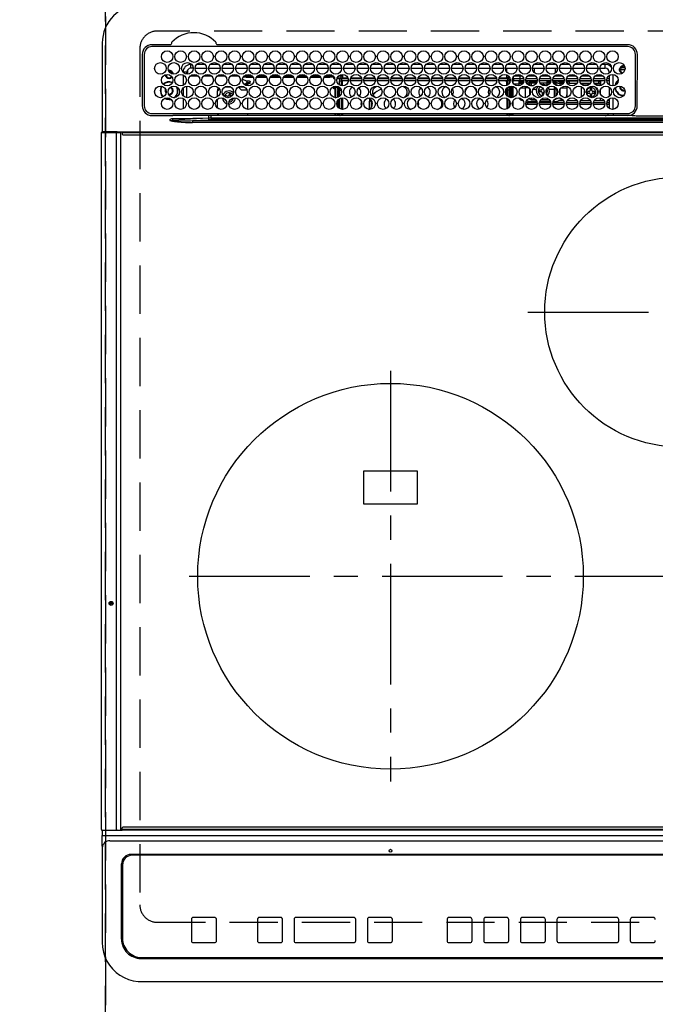
# Model space of a CAD drawing. Extents: x 0 to 26473, y -25 to 8845.
# Drawn here: x 2715 to 3045, y 6644 to 7154 of the extents above; entities that cross this region are included whole.
import ezdxf

# ---------------------------------------------------------------- set-up
doc = ezdxf.new("R2010")
doc.units = 0
doc.header["$LTSCALE"] = 50
doc.header["$MEASUREMENT"] = 0
doc.linetypes.add('CENTER', pattern=[2, 1.25, -0.25, 0.25, -0.25])
doc.linetypes.add('DASHED', pattern=[0.75, 0.5, -0.25])
doc.layers.get('DEFPOINTS').update_dxf_attribs({"color": 146, "linetype": 'CONTINUOUS'})
doc.layers.add('126-甲板', color=2, linetype='CONTINUOUS')
doc.layers.add('150-機器', color=8, linetype='CONTINUOUS')

# ---------------------------------------------------------------- blocks, each defined once
blk = doc.blocks.new('HT-F6S_H2')
at = {"layer": '126-甲板', "linetype": 'DASHED'}
for p, q in [((271, 282.65), (-271, 282.65)), ((-280, 273.65), (-280, -170.35)), ((-271, -179.35), (271, -179.35))]:
    blk.add_line(p, q, dxfattribs=at)
for centre, start, end in [((-271, 273.65), 90, 180), ((-271, -170.35), 180, 270)]:
    blk.add_arc(centre, 9, start, end, dxfattribs=at)
at = {"layer": '150-機器', "color": 13, "linetype": 'Continuous'}
for p, q in [((-299.5, 276.38), (-299.5, 230.38)), ((-278.72, 270.58), (-278.72, 243.88)), ((-277.7, 270.58), (-277.7, 243.88)), ((-264.26, 275.6), (-273.7, 275.6)), ((-27, 274.58), (-273.7, 274.58)), ((-264.18, 275.6), (-264.26, 275.6)), ((-264.1, 275.61), (-264.18, 275.6)), ((-243.44, 274.58), (-243.41, 274.7)), ((-239.74, 275.6), (-239.9, 275.61)), ((-27, 275.6), (-239.74, 275.6)), ((-23, 243.88), (-23, 270.58)), ((-22, 243.88), (-21.98, 270.58)), ((-255.6, 261.38), (-257.6, 261.38)), ((-257.6, 261.38), (-257.6, 261.34)), ((-255.6, 260.34), (-255.6, 261.38)), ((-255.3, 262.43), (-255.3, 260.33)), ((-253.6, 263.38), (-253.6, 265.38)), ((-253.16, 265.38), (-253.6, 265.38)), ((-252.35, 263.38), (-253.6, 263.38)), ((-251.35, 263.38), (-245.35, 263.38)), ((-246.16, 265.38), (-250.54, 265.38)), ((-244.35, 263.38), (-238.35, 263.38)), ((-239.16, 265.38), (-243.54, 265.38)), ((-237.35, 263.38), (-231.35, 263.38)), ((-232.16, 265.38), (-236.54, 265.38)), ((-230.35, 263.38), (-224.35, 263.38)), ((-225.16, 265.38), (-229.54, 265.38)), ((-223.35, 263.38), (-217.35, 263.38)), ((-218.16, 265.38), (-222.54, 265.38)), ((-216.35, 263.38), (-210.35, 263.38)), ((-211.16, 265.38), (-215.54, 265.38)), ((-209.35, 263.38), (-203.35, 263.38)), ((-204.16, 265.38), (-208.54, 265.38)), ((-202.35, 263.38), (-196.35, 263.38)), ((-197.16, 265.38), (-201.54, 265.38)), ((-195.35, 263.38), (-189.35, 263.38)), ((-190.16, 265.38), (-194.54, 265.38)), ((-188.35, 263.38), (-182.35, 263.38)), ((-183.16, 265.38), (-187.54, 265.38)), ((-181.35, 263.38), (-175.35, 263.38)), ((-176.16, 265.38), (-180.54, 265.38)), ((-174.35, 263.38), (-168.35, 263.38)), ((-169.16, 265.38), (-173.54, 265.38)), ((-167.35, 263.38), (-161.35, 263.38)), ((-162.16, 265.38), (-166.54, 265.38)), ((-160.35, 263.38), (-154.35, 263.38)), ((-155.16, 265.38), (-159.54, 265.38)), ((-153.35, 263.38), (-147.35, 263.38)), ((-148.16, 265.38), (-152.54, 265.38)), ((-146.35, 263.38), (-140.35, 263.38)), ((-141.16, 265.38), (-145.54, 265.38)), ((-139.35, 263.38), (-133.35, 263.38)), ((-134.16, 265.38), (-138.54, 265.38)), ((-132.35, 263.38), (-126.35, 263.38)), ((-127.16, 265.38), (-131.54, 265.38)), ((-125.35, 263.38), (-119.35, 263.38)), ((-120.16, 265.38), (-124.54, 265.38)), ((-118.35, 263.38), (-112.35, 263.38)), ((-113.16, 265.38), (-117.54, 265.38)), ((-111.35, 263.38), (-105.35, 263.38)), ((-106.16, 265.38), (-110.54, 265.38)), ((-104.35, 263.38), (-98.35, 263.38)), ((-99.16, 265.38), (-103.54, 265.38)), ((-97.35, 263.38), (-91.35, 263.38)), ((-92.16, 265.38), (-96.54, 265.38)), ((-90.35, 263.38), (-84.35, 263.38)), ((-89.85, 263.38), (-89.85, 261.67)), ((-85.16, 265.38), (-89.54, 265.38)), ((-83.35, 263.38), (-77.35, 263.38)), ((-78.16, 265.38), (-82.54, 265.38)), ((-76.35, 263.38), (-70.35, 263.38)), ((-71.16, 265.38), (-75.54, 265.38)), ((-75.4, 261.14), (-75.4, 263.38)), ((-69.35, 263.38), (-63.35, 263.38)), ((-64.16, 265.38), (-68.54, 265.38)), ((-64.6, 263.38), (-64.6, 260.89)), ((-63.6, 263.38), (-63.6, 262.13)), ((-62.35, 263.38), (-56.35, 263.38)), ((-57.16, 265.38), (-61.54, 265.38)), ((-55.35, 263.38), (-49.35, 263.38)), ((-50.16, 265.38), (-54.54, 265.38)), ((-48.35, 263.38), (-42.35, 263.38)), ((-43.16, 265.38), (-47.54, 265.38)), ((-41.35, 263.38), (-38.6, 263.38)), ((-38.6, 265.38), (-40.54, 265.38)), ((-38.6, 263.38), (-38.6, 265.38)), ((-36.6, 261.38), (-36.6, 260.89)), ((-36.6, 261.38), (-36.07, 261.38)), ((-28.43, 262.65), (-31.41, 262.65)), ((-31.38, 263), (-31.16, 263)), ((-31.16, 262.2), (-31.38, 262.2)), ((-31.16, 263), (-30.75, 263)), ((-30.75, 262.2), (-31.16, 262.2)), ((-28.37, 263.65), (-30.46, 263.65)), ((-29.4, 264.76), (-29.4, 264.98)), ((-29.4, 264.35), (-29.4, 264.76)), ((-29.4, 264.65), (-28.66, 264.65)), ((-28.6, 264.35), (-28.52, 264.33)), ((-257.6, 259.95), (-257.6, 254.5)), ((-249.63, 259.25), (-254.07, 259.25)), ((-242.63, 259.25), (-247.07, 259.25)), ((-235.63, 259.25), (-240.07, 259.25)), ((-228.63, 259.25), (-233.07, 259.25)), ((-226.8, 257.69), (-226.8, 257.77)), ((-226.8, 257.69), (-224.8, 256.79)), ((-224.8, 258.75), (-226.43, 258.75)), ((-221.63, 259.25), (-226.07, 259.25)), ((-225.73, 254.89), (-224.5, 255.98)), ((-224.8, 259.25), (-224.8, 258.75)), ((-224.8, 258.75), (-221.27, 258.75)), ((-224.8, 256.79), (-223.3, 256.79)), ((-224.5, 256.79), (-224.5, 255.98)), ((-223.3, 255.87), (-224.5, 255.87)), ((-224.5, 254.3), (-224.5, 255.87)), ((-224, 255.43), (-223.3, 255.43)), ((-224, 254.23), (-224, 255.43)), ((-223.3, 256.79), (-223.2, 256.78)), ((-223.3, 255.43), (-223.3, 255.87)), ((-223.3, 255.87), (-223.2, 255.87)), ((-223.2, 255.43), (-223.3, 255.43)), ((-223.2, 256.78), (-223.11, 256.77)), ((-223.2, 255.87), (-223.11, 255.89)), ((-223.11, 255.44), (-223.2, 255.43)), ((-223.11, 256.77), (-223.02, 256.75)), ((-223.11, 255.89), (-223.02, 255.91)), ((-223.02, 255.46), (-223.11, 255.44)), ((-223.02, 256.75), (-222.95, 256.72)), ((-223.02, 255.91), (-222.95, 255.94)), ((-222.95, 255.49), (-223.02, 255.46)), ((-222.95, 256.72), (-222.88, 256.69)), ((-222.95, 255.94), (-222.88, 255.97)), ((-222.88, 255.53), (-222.95, 255.49)), ((-222.88, 256.69), (-222.84, 256.65)), ((-222.88, 255.97), (-222.84, 256.01)), ((-222.84, 255.57), (-222.88, 255.53)), ((-222.84, 256.65), (-222.81, 256.6)), ((-222.84, 256.01), (-222.81, 256.05)), ((-222.81, 255.61), (-222.84, 255.57)), ((-222.81, 256.6), (-222.8, 256.56)), ((-222.81, 256.05), (-222.8, 256.1)), ((-222.8, 255.65), (-222.81, 255.61)), ((-222.8, 255.65), (-222.8, 256.56)), ((-219.43, 258.75), (-214.27, 258.75)), ((-214.63, 259.25), (-219.07, 259.25)), ((-212.43, 258.75), (-207.27, 258.75)), ((-207.63, 259.25), (-212.07, 259.25)), ((-205.43, 258.75), (-200.27, 258.75)), ((-200.63, 259.25), (-205.07, 259.25)), ((-198.43, 258.75), (-193.27, 258.75)), ((-193.63, 259.25), (-198.07, 259.25)), ((-191.43, 258.75), (-186.27, 258.75)), ((-186.63, 259.25), (-191.07, 259.25)), ((-184.43, 258.75), (-181.4, 258.75)), ((-179.63, 259.25), (-184.07, 259.25)), ((-181.4, 258.75), (-181.4, 259.25)), ((-179.4, 258.75), (-181.4, 258.75)), ((-179.4, 258.96), (-179.4, 258.75)), ((-179.4, 258.12), (-179.4, 258.75)), ((-179.4, 258.57), (-179.39, 258.52)), ((-179.39, 258.08), (-179.4, 258.12)), ((-179.39, 258.52), (-179.36, 258.48)), ((-179.36, 258.04), (-179.39, 258.08)), ((-179.36, 258.48), (-179.32, 258.44)), ((-179.32, 258), (-179.36, 258.04)), ((-179.32, 258.44), (-179.25, 258.41)), ((-179.25, 257.96), (-179.32, 258)), ((-179.25, 258.41), (-179.18, 258.38)), ((-179.18, 257.93), (-179.25, 257.96)), ((-179.18, 258.38), (-179.09, 258.36)), ((-179.09, 257.91), (-179.18, 257.93)), ((-179.09, 258.36), (-179.07, 258.36)), ((-179, 257.9), (-179.09, 257.91)), ((-178.93, 257.9), (-179, 257.9)), ((-175.77, 257.9), (-177.77, 257.9)), ((-177.64, 258.34), (-175.3, 258.34)), ((-174.85, 259.25), (-177.07, 259.25)), ((-176.45, 254.69), (-176.45, 256.95)), ((-176.45, 256.95), (-175.45, 256.95)), ((-175.7, 259.25), (-175.7, 258.34)), ((-175.45, 257.95), (-175.45, 256.95)), ((-171.94, 257.95), (-175.45, 257.95)), ((-175.45, 254.29), (-175.45, 256.95)), ((-171.86, 256.95), (-175.45, 256.95)), ((-174.95, 256.35), (-175.35, 256.35)), ((-175.35, 256.35), (-175.35, 254.27)), ((-175.3, 257.95), (-175.3, 258.34)), ((-175.3, 258.34), (-174.85, 258.14)), ((-174.95, 254.23), (-174.95, 256.35)), ((-174.85, 256.35), (-174.95, 256.35)), ((-174.85, 260.23), (-174.85, 258.35)), ((-174.85, 257.95), (-174.85, 258.35)), ((-174.85, 258.35), (-172.07, 258.35)), ((-174.85, 256.35), (-174.85, 256.95)), ((-164.86, 256.95), (-170.84, 256.95)), ((-164.94, 257.95), (-170.76, 257.95)), ((-170.63, 258.35), (-165.07, 258.35)), ((-157.86, 256.95), (-163.84, 256.95)), ((-157.94, 257.95), (-163.76, 257.95)), ((-163.63, 258.35), (-158.07, 258.35)), ((-150.86, 256.95), (-156.84, 256.95)), ((-150.94, 257.95), (-156.76, 257.95)), ((-156.63, 258.35), (-151.07, 258.35)), ((-143.86, 256.95), (-149.84, 256.95)), ((-143.94, 257.95), (-149.76, 257.95)), ((-149.63, 258.35), (-144.07, 258.35)), ((-136.86, 256.95), (-142.84, 256.95)), ((-136.94, 257.95), (-142.76, 257.95)), ((-142.63, 258.35), (-137.07, 258.35)), ((-129.86, 256.95), (-135.84, 256.95)), ((-129.94, 257.95), (-135.76, 257.95)), ((-135.63, 258.35), (-130.07, 258.35)), ((-122.86, 256.95), (-128.84, 256.95)), ((-122.94, 257.95), (-128.76, 257.95)), ((-128.63, 258.35), (-123.07, 258.35)), ((-115.86, 256.95), (-121.84, 256.95)), ((-115.94, 257.95), (-121.76, 257.95)), ((-121.63, 258.35), (-116.07, 258.35)), ((-108.86, 256.95), (-114.84, 256.95)), ((-108.94, 257.95), (-114.76, 257.95)), ((-114.63, 258.35), (-109.07, 258.35)), ((-101.86, 256.95), (-107.84, 256.95)), ((-101.94, 257.95), (-107.76, 257.95)), ((-107.63, 258.35), (-102.07, 258.35)), ((-94.86, 256.95), (-100.84, 256.95)), ((-94.94, 257.95), (-100.76, 257.95)), ((-100.63, 258.35), (-95.07, 258.35)), ((-89.25, 256.95), (-93.84, 256.95)), ((-89.25, 257.95), (-93.76, 257.95)), ((-93.63, 258.35), (-89.85, 258.35)), ((-89.85, 260.06), (-89.85, 258.35)), ((-88.63, 259.25), (-89.85, 259.25)), ((-89.85, 258.65), (-88.21, 258.65)), ((-89.85, 258.35), (-89.85, 257.95)), ((-89.85, 256.35), (-89.85, 256.95)), ((-89.85, 256.35), (-89.75, 256.35)), ((-89.75, 256.35), (-89.35, 256.35)), ((-89.75, 254.44), (-89.75, 256.35)), ((-89.35, 256.35), (-89.35, 254.63)), ((-89.25, 257.95), (-89.25, 256.95)), ((-89.25, 254.69), (-89.25, 256.95)), ((-88.25, 256.95), (-89.25, 256.95)), ((-88.54, 257.65), (-87.88, 257.65)), ((-88.25, 255.73), (-88.25, 256.95)), ((-86.83, 257.55), (-86.5, 257.55)), ((-86.82, 257.65), (-86.2, 257.65)), ((-86.5, 257.55), (-86.5, 255.82)), ((-86.49, 258.65), (-86.32, 258.65)), ((-86.2, 258.15), (-82.7, 258.15)), ((-86.2, 258.15), (-86.2, 256.85)), ((-82.7, 256.85), (-86.2, 256.85)), ((-81.63, 259.25), (-86.07, 259.25)), ((-83.5, 256.85), (-83.5, 256.31)), ((-83.5, 256.31), (-83.5, 255.62)), ((-83.5, 256.31), (-80.99, 256.31)), ((-83.5, 255.62), (-81.32, 255.62)), ((-83.5, 255.62), (-83.5, 254.25)), ((-82.7, 258.15), (-82.7, 259.25)), ((-82.7, 256.85), (-82.7, 258.15)), ((-82.7, 258.15), (-81, 258.15)), ((-80.87, 256.85), (-82.7, 256.85)), ((-73.87, 256.85), (-79.83, 256.85)), ((-79.7, 258.15), (-74, 258.15)), ((-76.4, 259.25), (-79.07, 259.25)), ((-77.98, 256.81), (-78.09, 256.85)), ((-77.76, 256.71), (-77.98, 256.81)), ((-77.76, 256.71), (-77.76, 256.85)), ((-77.76, 255.89), (-77.76, 256.71)), ((-77.76, 254.72), (-77.76, 255.89)), ((-77.04, 256.85), (-77.04, 256.57)), ((-77.04, 256.57), (-77.04, 255.75)), ((-77.04, 256.57), (-73.92, 256.57)), ((-77.04, 255.75), (-77.04, 254.42)), ((-77.04, 255.75), (-74.24, 255.75)), ((-76.4, 259.25), (-76.4, 260.19)), ((-75.67, 259.98), (-76.4, 259.25)), ((-74.63, 259.25), (-76.4, 259.25)), ((-66.87, 256.85), (-72.83, 256.85)), ((-72.7, 258.15), (-67, 258.15)), ((-68.9, 255.65), (-72.4, 255.65)), ((-67.63, 259.25), (-72.07, 259.25)), ((-68.9, 256.85), (-68.9, 256.57)), ((-68.9, 256.57), (-68.9, 255.75)), ((-68.9, 256.57), (-66.92, 256.57)), ((-68.9, 255.75), (-68.9, 254.42)), ((-68.9, 255.75), (-67.24, 255.75)), ((-59.87, 256.85), (-65.83, 256.85)), ((-65.78, 256.57), (-64.96, 256.57)), ((-65.7, 258.15), (-60, 258.15)), ((-65.46, 255.75), (-64.96, 255.75)), ((-63.6, 259.25), (-65.07, 259.25)), ((-64.96, 256.57), (-64.96, 256.85)), ((-64.96, 255.75), (-64.96, 256.57)), ((-64.96, 255.09), (-64.96, 255.75)), ((-63.6, 259.25), (-64.24, 259.89)), ((-64.24, 256.85), (-64.24, 256.71)), ((-64.02, 256.81), (-64.24, 256.71)), ((-64.24, 256.71), (-64.24, 255.89)), ((-64.24, 255.89), (-64.24, 254.72)), ((-63.91, 256.85), (-64.02, 256.81)), ((-63.6, 260.13), (-63.6, 259.25)), ((-60.63, 259.25), (-63.6, 259.25)), ((-62.1, 256.85), (-62.1, 256.31)), ((-62.1, 256.31), (-62.1, 255.62)), ((-62.1, 256.31), (-59.99, 256.31)), ((-62.1, 255.62), (-60.32, 255.62)), ((-62.1, 255.62), (-62.1, 254.32)), ((-52.87, 256.85), (-58.83, 256.85)), ((-58.71, 256.31), (-58.5, 256.31)), ((-58.7, 258.15), (-53, 258.15)), ((-58.5, 256.85), (-58.5, 256.31)), ((-58.5, 256.65), (-58.25, 256.65)), ((-58.5, 256.31), (-58.5, 255.82)), ((-58.25, 255.65), (-58.4, 255.65)), ((-58.25, 255.65), (-58.25, 256.65)), ((-58.25, 256.65), (-57.25, 256.65)), ((-57.25, 255.65), (-58.25, 255.65)), ((-53.63, 259.25), (-58.07, 259.25)), ((-57.25, 256.65), (-57.25, 255.65)), ((-52.91, 256.65), (-57.25, 256.65)), ((-57.25, 255.65), (-53.3, 255.65)), ((-45.87, 256.85), (-51.83, 256.85)), ((-45.91, 256.65), (-51.79, 256.65)), ((-51.7, 258.15), (-46, 258.15)), ((-51.4, 255.65), (-46.3, 255.65)), ((-51.07, 255.63), (-51.13, 255.65)), ((-46.63, 259.25), (-51.07, 259.25)), ((-51.03, 255.57), (-51.07, 255.63)), ((-51.01, 255.46), (-51.03, 255.57)), ((-51, 255.32), (-51.01, 255.46)), ((-51, 255.15), (-51, 255.32)), ((-38.87, 256.85), (-44.83, 256.85)), ((-42, 256.65), (-44.79, 256.65)), ((-44.7, 258.15), (-39, 258.15)), ((-44.4, 255.65), (-42, 255.65)), ((-39.63, 259.25), (-44.07, 259.25)), ((-42, 255.65), (-42, 256.65)), ((-42, 256.65), (-41, 256.65)), ((-41, 255.65), (-42, 255.65)), ((-41, 256.65), (-41, 255.65)), ((-41, 255.65), (-41, 255.15)), ((-36.6, 256.85), (-37.83, 256.85)), ((-37.7, 258.15), (-36.6, 258.15)), ((-36.6, 259.25), (-37.07, 259.25)), ((-36.6, 259.66), (-36.6, 254.79)), ((-34.6, 254.24), (-34.6, 260.22)), ((-266.55, 251.75), (-266.51, 252.1)), ((-266.42, 251.08), (-266.55, 251.75)), ((-266.36, 250.95), (-266.42, 251.08)), ((-257.6, 253.11), (-257.6, 249.14)), ((-255.6, 248.14), (-255.6, 254.12)), ((-238.82, 252.73), (-239.8, 251.75)), ((-239.8, 248.56), (-239.8, 251.75)), ((-235.81, 253.75), (-232.89, 253.75)), ((-227.5, 252.25), (-228.93, 253.68)), ((-228.81, 253.75), (-225.89, 253.75)), ((-227.5, 252.25), (-224.57, 252.25)), ((-225.51, 254.73), (-224.5, 254.73)), ((-179.4, 253.13), (-179.39, 253.17)), ((-179.4, 252.9), (-179.4, 253.13)), ((-179.39, 252.86), (-179.4, 252.9)), ((-179.39, 253.17), (-179.36, 253.22)), ((-179.36, 252.82), (-179.39, 252.86)), ((-179.36, 253.22), (-179.32, 253.26)), ((-179.32, 252.78), (-179.36, 252.82)), ((-179.32, 253.26), (-179.25, 253.29)), ((-179.25, 252.74), (-179.32, 252.78)), ((-179.25, 253.29), (-179.18, 253.32)), ((-179.18, 252.71), (-179.25, 252.74)), ((-179.18, 253.32), (-179.09, 253.34)), ((-179.09, 252.69), (-179.18, 252.71)), ((-179.09, 253.34), (-179, 253.35)), ((-179, 252.68), (-179.09, 252.69)), ((-179, 253.35), (-178.9, 253.36)), ((-178.9, 252.68), (-179, 252.68)), ((-176.45, 253.36), (-178.9, 253.36)), ((-178.9, 253.12), (-178.9, 252.68)), ((-178.9, 253.12), (-178.3, 253.12)), ((-178.8, 252.68), (-178.9, 252.68)), ((-178.8, 252.68), (-178.8, 248.16)), ((-178.3, 248.13), (-178.3, 253.12)), ((-177.3, 253.36), (-177.3, 253.19)), ((-177.3, 253.19), (-176.8, 253.19)), ((-177.3, 252.37), (-177.3, 253.19)), ((-176.8, 252.37), (-177.3, 252.37)), ((-177.3, 252.37), (-177.3, 251.83)), ((-176.8, 251.83), (-177.3, 251.83)), ((-177.3, 248.32), (-177.3, 251.83)), ((-176.8, 253.36), (-176.8, 253.19)), ((-176.8, 253.19), (-176.8, 252.37)), ((-176.8, 252.37), (-176.8, 251.83)), ((-176.8, 251.83), (-176.8, 248.56)), ((-176.45, 251.95), (-176.45, 253.45)), ((-176.45, 248.81), (-176.45, 251.95)), ((-176.45, 251.95), (-175.46, 251.95)), ((-175.45, 250.36), (-175.45, 251.95)), ((-158.3, 250.34), (-159, 249.55)), ((-157.74, 250.86), (-158.3, 250.34)), ((-89.75, 249.33), (-89.75, 252.93)), ((-89.25, 255.16), (-89.35, 255.16)), ((-89.35, 253.36), (-89.35, 248.89)), ((-89.25, 251.95), (-89.25, 253.45)), ((-88.25, 251.95), (-89.25, 251.95)), ((-89.25, 248.81), (-89.25, 251.95)), ((-88.25, 251.95), (-88.25, 253.99)), ((-88.25, 248.27), (-88.25, 251.95)), ((-87.8, 254.09), (-87.8, 248.16)), ((-87.3, 248.13), (-87.3, 254.13)), ((-87, 248.15), (-87, 254.11)), ((-86.5, 254), (-86.5, 248.25)), ((-83.5, 255.16), (-86.02, 255.16)), ((-82.47, 253.25), (-79.9, 253.25)), ((-79.9, 253.25), (-79.9, 254.09)), ((-79.9, 248.16), (-79.9, 253.25)), ((-77.76, 254.37), (-77.76, 254.72)), ((-77.76, 249.62), (-77.76, 252.64)), ((-77.04, 254.42), (-75.79, 254.42)), ((-77.04, 254.42), (-77.04, 254.23)), ((-75.96, 252.6), (-74.26, 252.6)), ((-71.9, 252.05), (-72.8, 252.05)), ((-72.8, 252.05), (-72.8, 251.25)), ((-72.8, 251.25), (-71.9, 251.25)), ((-71.81, 254.95), (-71, 255.05)), ((-71.4, 253.41), (-71.4, 252.55)), ((-71.4, 250.75), (-71.4, 249.85)), ((-70.6, 249.93), (-70.6, 250.75)), ((-69.35, 251.25), (-69.2, 251.25)), ((-69.2, 251.25), (-69.2, 252.05)), ((-69.2, 252.05), (-69.2, 252.05)), ((-68.9, 254.42), (-68.9, 254.38)), ((-68.9, 254.42), (-68.79, 254.42)), ((-67.74, 252.6), (-64.96, 252.6)), ((-64.96, 252.6), (-64.96, 253.78)), ((-64.96, 248.47), (-64.96, 252.6)), ((-64.32, 254.65), (-64.35, 254.63)), ((-64.24, 254.72), (-64.32, 254.65)), ((-64.24, 254.72), (-64.24, 254.57)), ((-64.24, 253.26), (-64.24, 252.76)), ((-64.02, 252.87), (-64.24, 252.76)), ((-64.24, 252.76), (-64.24, 248.99)), ((-63.94, 252.91), (-64.02, 252.87)), ((-62.1, 252.33), (-62.1, 249.93)), ((-61.47, 253.25), (-58.5, 253.25)), ((-58.5, 254), (-58.5, 253.25)), ((-58.5, 253.25), (-58.5, 249.55)), ((-51, 255.14), (-51, 255.15)), ((-46.69, 255.15), (-51, 255.15)), ((-51, 248.45), (-51, 253.81)), ((-49.39, 251.23), (-49.37, 251.43)), ((-49.39, 250.66), (-49.39, 251.23)), ((-46.9, 251.35), (-47.8, 251.35)), ((-47.8, 251.35), (-47.8, 250.55)), ((-47.8, 250.55), (-46.9, 250.55)), ((-46.4, 252.75), (-46.4, 251.85)), ((-45.6, 252.75), (-46.4, 252.75)), ((-45.6, 251.85), (-45.6, 252.75)), ((-44.2, 251.35), (-45.1, 251.35)), ((-45.1, 250.55), (-44.2, 250.55)), ((-44.2, 250.55), (-44.2, 251.35)), ((-41, 255.15), (-44.01, 255.15)), ((-41, 254.35), (-41, 255.15)), ((-41, 249.72), (-41, 252.53)), ((-36.6, 253.56), (-36.6, 248.69)), ((-30.75, 253.75), (-30.72, 254.06)), ((-267.09, 247.76), (-266.1, 247.34)), ((-266.85, 247.86), (-266.04, 247.53)), ((-266.1, 247.34), (-264.8, 247.15)), ((-266.04, 247.53), (-264.8, 247.35)), ((-264.8, 249.65), (-264.96, 249.66)), ((-264.8, 247.35), (-264.04, 247.42)), ((-264.8, 247.15), (-263.84, 247.25)), ((-257.6, 247.75), (-257.6, 242.3)), ((-239.8, 242.75), (-239.8, 247.31)), ((-235.34, 249.27), (-235.62, 248.52)), ((-235.62, 248.52), (-234.78, 248.2)), ((-234.5, 248.95), (-235.34, 249.27)), ((-234.78, 248.2), (-234.7, 248.16)), ((-234.7, 248.16), (-234.68, 248.15)), ((-233.53, 250.07), (-233.85, 249.23)), ((-232.78, 249.79), (-233.53, 250.07)), ((-233.1, 248.95), (-232.78, 249.79)), ((-232.69, 247.39), (-232.26, 247.23)), ((-232.26, 247.23), (-232.05, 247.78)), ((-231.47, 247.91), (-231.56, 247.39)), ((-224, 242.03), (-224, 248.02)), ((-178.51, 248.13), (-178.3, 248.13)), ((-178.3, 248.13), (-178.3, 248.13)), ((-177.3, 243.3), (-177.3, 246.76)), ((-176.8, 247.31), (-176.8, 242.75)), ((-176.45, 242.49), (-176.45, 247.57)), ((-175.45, 242.09), (-175.45, 247.97)), ((-175.35, 247.99), (-175.35, 247.4)), ((-175.35, 247.4), (-174.95, 247.4)), ((-175.35, 247.4), (-175.35, 242.07)), ((-174.95, 247.4), (-174.95, 248.03)), ((-174.95, 247.4), (-174.95, 242.03)), ((-168.51, 247.95), (-168.35, 247.95)), ((-168.35, 247.95), (-167.69, 248.02)), ((-160.91, 246.95), (-161.09, 245.72)), ((-160.09, 246.61), (-161.09, 245.72)), ((-161.09, 245.72), (-161.09, 242.23)), ((-160.73, 247.47), (-160.91, 246.95)), ((-160.08, 246.91), (-160.09, 246.61)), ((-160.09, 246.61), (-160.09, 242.97)), ((-133.01, 248.02), (-132.35, 247.95)), ((-132.35, 247.95), (-132.19, 247.95)), ((-89.75, 247.4), (-89.75, 247.82)), ((-89.35, 247.4), (-89.75, 247.4)), ((-89.75, 247.4), (-89.75, 242.24)), ((-89.35, 247.63), (-89.35, 247.4)), ((-89.35, 247.4), (-89.35, 242.43)), ((-89.25, 242.49), (-89.25, 247.57)), ((-88.25, 243.53), (-88.25, 246.52)), ((-86.5, 246.43), (-86.5, 243.62)), ((-81.5, 246.89), (-81.5, 246.79)), ((-81.42, 246.79), (-81.5, 246.79)), ((-79.78, 245.65), (-78.84, 245.65)), ((-79.37, 246.65), (-79.3, 246.65)), ((-79.36, 246.68), (-79.32, 246.66)), ((-79.32, 246.66), (-79.24, 246.62)), ((-78.84, 244.65), (-78.84, 245.65)), ((-78.84, 245.65), (-73.92, 245.65)), ((-77.76, 247.39), (-77.76, 247.89)), ((-74.06, 246.13), (-77.1, 246.13)), ((-77.04, 248.02), (-77.04, 247.22)), ((-77.04, 247.22), (-74.8, 247.22)), ((-72.78, 245.65), (-66.92, 245.65)), ((-67.06, 246.13), (-72.64, 246.13)), ((-71.9, 247.22), (-67.8, 247.22)), ((-71.4, 249.85), (-70.64, 249.85)), ((-65.78, 245.65), (-59.92, 245.65)), ((-64.9, 246.13), (-65.64, 246.13)), ((-64.24, 247.68), (-64.24, 247.39)), ((-62.7, 246.65), (-60.33, 246.65)), ((-62.1, 247.93), (-62.1, 247.88)), ((-62.1, 247.88), (-61.91, 247.88)), ((-60.5, 246.79), (-62.04, 246.79)), ((-60.5, 246.79), (-60.5, 246.89)), ((-60.42, 246.79), (-60.5, 246.79)), ((-58.78, 245.65), (-52.92, 245.65)), ((-58.5, 248.46), (-58.52, 248.25)), ((-58.5, 249.55), (-58.5, 248.46)), ((-58.37, 246.65), (-53.33, 246.65)), ((-51.78, 245.65), (-45.92, 245.65)), ((-51.37, 246.65), (-46.33, 246.65)), ((-51, 246.65), (-51, 247.12)), ((-46.4, 250.05), (-46.4, 249.15)), ((-46.4, 249.15), (-45.6, 249.15)), ((-45.6, 249.15), (-45.6, 250.05)), ((-44.78, 245.65), (-38.92, 245.65)), ((-44.37, 246.65), (-39.33, 246.65)), ((-41, 246.65), (-41, 247.9)), ((-37.78, 245.65), (-36.6, 245.65)), ((-37.37, 246.65), (-36.6, 246.65)), ((-36.6, 247.46), (-36.6, 242.59)), ((-34.6, 242.04), (-34.6, 248.02)), ((-78.84, 244.65), (-79.83, 244.65)), ((-73.87, 244.65), (-78.84, 244.65)), ((-66.87, 244.65), (-72.83, 244.65)), ((-59.87, 244.65), (-65.83, 244.65)), ((-52.87, 244.65), (-58.83, 244.65)), ((-45.87, 244.65), (-51.83, 244.65)), ((-38.87, 244.65), (-44.83, 244.65)), ((-36.6, 244.65), (-37.83, 244.65)), ((-273.7, 239.88), (-27, 239.88)), ((-273.7, 238.85), (-264.45, 238.85)), ((-264.45, 238.85), (-262.84, 238.88)), ((-264.45, 236.88), (-264.45, 236.36)), ((-264.42, 236.35), (-264.45, 236.36)), ((-264.45, 236.36), (-264.42, 236.35)), ((-262.94, 236.18), (-264.42, 236.35)), ((-264.42, 236.35), (-263.01, 235.92)), ((-263, 235.95), (-263.01, 235.92)), ((-262.99, 235.98), (-263, 235.95)), ((-262.98, 236.02), (-262.99, 235.98)), ((-262.97, 236.05), (-262.98, 236.02)), ((-262.96, 236.08), (-262.97, 236.05)), ((-262.95, 236.15), (-262.96, 236.12)), ((-262.96, 236.12), (-262.96, 236.08)), ((-262.95, 237.38), (-252.59, 237.55)), ((-244.45, 237.52), (-262.95, 236.41)), ((-262.95, 236.41), (-262.95, 237.38)), ((-262.94, 236.18), (-262.95, 236.15)), ((-262.84, 239.79), (-262.84, 239.88)), ((-262.84, 238.88), (-262.84, 239.02)), ((-262.32, 238.88), (-262.84, 238.88)), ((-244.36, 238.88), (-262.32, 238.88)), ((-252.65, 236.24), (-244.37, 236.73)), ((-252.65, 236.24), (252.65, 236.24)), ((-252.65, 236.24), (-252.65, 235.3)), ((252.65, 235.3), (-252.65, 235.3)), ((-252.59, 237.55), (-244.45, 237.68)), ((-244.45, 237.68), (-244.45, 237.52)), ((-244.45, 237.68), (-242.95, 237.68)), ((-242.95, 238.88), (-244.36, 238.88)), ((-242.95, 237.68), (-242.95, 238.88)), ((-146.93, 238.88), (-242.95, 238.88)), ((-242.95, 237.56), (-242.95, 237.68)), ((-242.95, 237.68), (-106.9, 237.68)), ((-242.95, 237.56), (242.95, 237.56)), ((-242.95, 237.56), (-242.95, 236.78)), ((242.95, 236.78), (-242.95, 236.78)), ((-239.8, 239.75), (-239.8, 239.88)), ((-239.8, 239.75), (-238.93, 238.88)), ((-224, 238.88), (-224, 239.88)), ((-178.8, 239.88), (-178.8, 238.88)), ((-178.3, 238.88), (-178.3, 239.88)), ((-177.3, 238.88), (-177.3, 239.88)), ((-176.8, 239.88), (-176.8, 238.88)), ((-176.45, 239.18), (-176.45, 239.88)), ((-176.35, 238.98), (-176.35, 238.88)), ((-175.45, 238.85), (-175.45, 239.88)), ((-175.35, 239.88), (-175.35, 238.88)), ((-174.95, 239.88), (-174.95, 238.88)), ((-24.72, 238.88), (-146.93, 238.88)), ((-106.9, 237.68), (0, 237.68)), ((-89.75, 239.88), (-89.75, 238.88)), ((-89.35, 239.88), (-89.35, 238.88)), ((-89.25, 238.85), (-89.25, 239.88)), ((-88.35, 238.98), (-88.35, 238.88)), ((-88.25, 239.18), (-88.25, 239.88)), ((-87.8, 239.88), (-87.8, 238.88)), ((-87.3, 238.88), (-87.3, 239.88)), ((-87, 238.88), (-87, 239.88)), ((-86.5, 239.88), (-86.5, 238.88)), ((-34.6, 239.88), (-34.6, 238.88)), ((-27, 239.88), (-27, 239.78)), ((-27, 239.02), (-27, 238.88)), ((-21.98, 238.79), (0, 238.79)), ((-299.9, -131.32), (-299.9, 230.08)), ((-299.9, 230.08), (-297.9, 230.08)), ((-297.9, 230.38), (-299.6, 230.38)), ((-292.17, 230.38), (-297.9, 230.38)), ((-297.9, 230.08), (-297.9, 230.38)), ((-297.9, 230.08), (-292.17, 230.08)), ((-291.82, 230.38), (-292.17, 230.38)), ((-292.17, 230.08), (-292.17, 230.38)), ((-292.17, 230.08), (-291.67, 230.08)), ((-292.17, -131.32), (-292.17, 230.08)), ((-291.81, 230.38), (-291.82, 230.38)), ((-291.79, 230.37), (-291.82, 230.38)), ((-291.81, 230.38), (-289.1, 230.38)), ((-291.76, 230.35), (-291.79, 230.37)), ((-291.73, 230.33), (-291.76, 230.35)), ((-291.71, 230.29), (-291.73, 230.33)), ((-291.69, 230.24), (-291.71, 230.29)), ((-291.68, 230.19), (-291.69, 230.24)), ((-291.67, 230.14), (-291.68, 230.19)), ((-291.67, 230.08), (-291.67, 230.14)), ((-291.67, 230.08), (-289.9, 230.08)), ((-290.02, 230.37), (-290.05, 230.38)), ((-289.99, 230.35), (-290.02, 230.37)), ((-289.97, 230.33), (-289.99, 230.35)), ((-289.94, 230.29), (-289.97, 230.33)), ((-289.93, 230.24), (-289.94, 230.29)), ((-289.91, 230.19), (-289.93, 230.24)), ((-289.9, 230.14), (-289.91, 230.19)), ((-289.9, 230.08), (-289.9, 230.14)), ((-289.9, -131.32), (-289.9, 230.08)), ((-289.1, 230.38), (289.1, 230.38)), ((-289.1, 230.38), (-289.1, 229.88)), ((289.1, 229.88), (-289.1, 229.88)), ((-289.1, 229.88), (-289.1, 229.18)), ((-288.8, 228.88), (288.8, 228.88)), ((-136, 54.5), (-164, 54.5)), ((-164, 54.5), (-164, 37.5)), ((-136, 37.5), (-136, 54.5)), ((-164, 37.5), (-136, 37.5)), ((-299.6, -131.62), (-297.9, -131.62)), ((-299.5, -131.62), (-299.5, -134.29)), ((-297.9, -131.62), (-292.17, -131.62)), ((-292.17, -131.32), (-292.17, -131.62)), ((-292.17, -131.62), (-291.82, -131.62)), ((-291.82, -131.62), (-291.81, -131.62)), ((-291.79, -131.62), (-291.82, -131.62)), ((-291.81, -131.62), (-289.1, -131.62)), ((-290.05, -131.62), (-290.02, -131.62)), ((-290.02, -131.62), (-289.99, -131.6)), ((-289.99, -131.6), (-289.97, -131.57)), ((-289.97, -131.57), (-289.94, -131.53)), ((-289.94, -131.53), (-289.93, -131.49)), ((-289.93, -131.49), (-289.91, -131.44)), ((-289.91, -131.44), (-289.9, -131.38)), ((-289.9, -131.38), (-289.9, -131.32)), ((-289.1, -131.12), (-289.1, -130.42)), ((-289.1, -131.12), (289.1, -131.12)), ((-289.1, -131.62), (-289.1, -131.12)), ((289.1, -131.62), (-289.1, -131.62)), ((288.8, -130.12), (-288.8, -130.12)), ((-299.5, -134.29), (-297.5, -134.29)), ((-299.5, -139.83), (-299.5, -134.29)), ((-297.5, -134.29), (297.5, -134.29)), ((-295.5, -136.14), (-295.52, -136.07)), ((-295.5, -137.07), (295.5, -137.07)), ((-299.5, -139.83), (-299.5, -140.76)), ((-299.5, -140.76), (-299.5, -188.39)), ((284.5, -144.14), (-284.5, -144.14)), ((-284, -144.64), (-284, -144.65)), ((284, -144.64), (-284, -144.64)), ((284, -144.65), (-284, -144.65)), ((-289.5, -188.13), (-289.5, -149.14)), ((-289, -149.64), (-289, -149.65)), ((-289, -149.65), (-289, -187.64)), ((-253.25, -177.89), (-253.25, -177.87)), ((-253.25, -177.89), (-253.25, -188.88)), ((-241.25, -176.87), (-252.25, -176.87)), ((-252.25, -176.89), (-252.25, -176.87)), ((-241.25, -176.89), (-252.25, -176.89)), ((-241.25, -176.89), (-241.25, -176.87)), ((-240.25, -177.89), (-240.25, -177.87)), ((-240.25, -188.88), (-240.25, -177.89)), ((-219, -177.89), (-219, -177.87)), ((-219, -177.89), (-219, -188.88)), ((-207, -176.87), (-218, -176.87)), ((-218, -176.89), (-218, -176.87)), ((-207, -176.89), (-218, -176.89)), ((-207, -176.89), (-207, -176.87)), ((-206, -177.89), (-206, -177.87)), ((-206, -188.88), (-206, -177.89)), ((-200, -177.89), (-200, -177.87)), ((-200, -177.89), (-200, -188.88)), ((-169, -176.87), (-199, -176.87)), ((-199, -176.89), (-199, -176.87)), ((-169, -176.89), (-199, -176.89)), ((-169, -176.89), (-169, -176.87)), ((-168, -177.89), (-168, -177.87)), ((-168, -188.88), (-168, -177.89)), ((-162, -177.89), (-162, -177.87)), ((-162, -177.89), (-162, -188.88)), ((-150, -176.87), (-161, -176.87)), ((-161, -176.89), (-161, -176.87)), ((-150, -176.89), (-161, -176.89)), ((-150, -176.89), (-150, -176.87)), ((-149, -177.89), (-149, -177.87)), ((-149, -188.88), (-149, -177.89)), ((-120.66, -177.9), (-120.66, -177.88)), ((-120.66, -177.9), (-120.66, -188.89)), ((-108.66, -176.88), (-119.66, -176.88)), ((-119.66, -176.9), (-119.66, -176.88)), ((-108.66, -176.9), (-119.66, -176.9)), ((-108.66, -176.9), (-108.66, -176.88)), ((-107.66, -177.9), (-107.66, -177.88)), ((-107.66, -188.89), (-107.66, -177.9)), ((-101.66, -177.9), (-101.66, -177.88)), ((-101.66, -177.9), (-101.66, -188.89)), ((-89.66, -176.88), (-100.66, -176.88)), ((-100.66, -176.9), (-100.66, -176.88)), ((-89.66, -176.9), (-100.66, -176.9)), ((-89.66, -176.9), (-89.66, -176.88)), ((-88.66, -177.9), (-88.66, -177.88)), ((-88.66, -188.89), (-88.66, -177.9)), ((-82.66, -177.9), (-82.66, -177.88)), ((-82.66, -177.9), (-82.66, -188.89)), ((-70.66, -176.88), (-81.66, -176.88)), ((-81.66, -176.9), (-81.66, -176.88)), ((-70.66, -176.9), (-81.66, -176.9)), ((-70.66, -176.9), (-70.66, -176.88)), ((-69.66, -177.9), (-69.66, -177.88)), ((-69.66, -188.89), (-69.66, -177.9)), ((-63.66, -177.9), (-63.66, -177.88)), ((-63.66, -177.9), (-63.66, -188.89)), ((-32.66, -176.88), (-62.66, -176.88)), ((-62.66, -176.9), (-62.66, -176.88)), ((-32.66, -176.9), (-62.66, -176.9)), ((-32.66, -176.9), (-32.66, -176.88)), ((-31.66, -177.9), (-31.66, -177.88)), ((-31.66, -188.89), (-31.66, -177.9)), ((-25.66, -177.9), (-25.66, -177.88)), ((-25.66, -177.9), (-25.66, -188.89)), ((-13.66, -176.88), (-24.66, -176.88)), ((-24.66, -176.9), (-24.66, -176.88)), ((-13.66, -176.9), (-24.66, -176.9)), ((-13.66, -176.9), (-13.66, -176.88)), ((-299.5, -188.39), (-299.5, -189.78)), ((-252.25, -189.88), (-241.25, -189.88)), ((-218, -189.88), (-207, -189.88)), ((-199, -189.88), (-169, -189.88)), ((-161, -189.88), (-150, -189.88)), ((-119.66, -189.89), (-108.66, -189.89)), ((-100.66, -189.89), (-89.66, -189.89)), ((-81.66, -189.89), (-70.66, -189.89)), ((-62.66, -189.89), (-32.66, -189.89)), ((-24.66, -189.89), (-13.66, -189.89)), ((-279.5, -198.12), (279.5, -198.12)), ((-279, -197.64), (279, -197.64)), ((-279.5, -210.03), (279.5, -210.03)), ((-279.5, -210.03), (-279.5, -210.05))]:
    blk.add_line(p, q, dxfattribs=at)
at = {"layer": '150-機器', "color": 161, "linetype": 'CENTER'}
for p, q in [((-78.76, 137), (77.2, 137)), ((-150, 106.45), (-150, -106.45)), ((-254.4, 0), (250, 0))]:
    blk.add_line(p, q, dxfattribs=at)
at = {"layer": '150-機器', "color": 13, "linetype": 'Continuous'}
for points in [[(-264.45, 236.36), (-262.95, 236.41)], [(-263.01, 235.92), (-261.97, 235.72), (-260.5, 235.55), (-258.62, 235.43), (-256.37, 235.34), (-253.76, 235.3), (-252.65, 235.3)], [(-262.94, 236.18), (-261.91, 236.12), (-260.45, 236.1), (-258.59, 236.1), (-256.35, 236.14), (-253.76, 236.2), (-252.65, 236.24)], [(-242.95, 237.56), (-244.45, 237.52)], [(-242.95, 236.78), (-244.37, 236.73)], [(-299.5, -189.78), (-299.34, -192.31), (-298.88, -194.79), (-298.11, -197.2), (-297.05, -199.49), (-295.72, -201.63), (-294.13, -203.58), (-292.32, -205.32), (-290.31, -206.82), (-288.12, -208.05), (-285.81, -209), (-283.39, -209.64), (-280.91, -209.98), (-279.5, -210.03)]]:
    blk.add_lwpolyline(points, dxfattribs=at)
for centre, radius in [((-265.85, 269.43), 3), ((-258.85, 269.43), 3), ((-251.85, 269.43), 3), ((-244.85, 269.43), 3), ((-237.85, 269.43), 3), ((-230.85, 269.43), 3), ((-223.85, 269.43), 3), ((-216.85, 269.43), 3), ((-209.85, 269.43), 3), ((-202.85, 269.43), 3), ((-195.85, 269.43), 3), ((-188.85, 269.43), 3), ((-181.85, 269.43), 3), ((-174.85, 269.43), 3), ((-167.85, 269.43), 3), ((-160.85, 269.43), 3), ((-153.85, 269.43), 3), ((-146.85, 269.43), 3), ((-139.85, 269.43), 3), ((-132.85, 269.43), 3), ((-125.85, 269.43), 3), ((-118.85, 269.43), 3), ((-111.85, 269.43), 3), ((-104.85, 269.43), 3), ((-97.85, 269.43), 3), ((-90.85, 269.43), 3), ((-83.85, 269.43), 3), ((-76.85, 269.43), 3), ((-69.85, 269.43), 3), ((-62.85, 269.43), 3), ((-55.85, 269.43), 3), ((-48.85, 269.43), 3), ((-41.85, 269.43), 3), ((-34.85, 269.43), 3), ((-269.35, 263.33), 3), ((-262.35, 263.33), 3), ((-255.35, 263.33), 3), ((-248.35, 263.33), 3), ((-241.35, 263.33), 3), ((-234.35, 263.33), 3), ((-227.35, 263.33), 3), ((-220.35, 263.33), 3), ((-213.35, 263.33), 3), ((-206.35, 263.33), 3), ((-199.35, 263.33), 3), ((-192.35, 263.33), 3), ((-185.35, 263.33), 3), ((-178.35, 263.33), 3), ((-171.35, 263.33), 3), ((-164.35, 263.33), 3), ((-157.35, 263.33), 3), ((-150.35, 263.33), 3), ((-143.35, 263.33), 3), ((-136.35, 263.33), 3), ((-129.35, 263.33), 3), ((-122.35, 263.33), 3), ((-115.35, 263.33), 3), ((-108.35, 263.33), 3), ((-101.35, 263.33), 3), ((-94.35, 263.33), 3), ((-87.35, 263.33), 3), ((-80.35, 263.33), 3), ((-73.35, 263.33), 3), ((-66.35, 263.33), 3), ((-59.35, 263.33), 3), ((-52.35, 263.33), 3), ((-45.35, 263.33), 3), ((-38.35, 263.33), 3), ((-31.35, 263.33), 3), ((-265.85, 257.23), 3), ((-258.85, 257.23), 3), ((-251.85, 257.23), 3), ((-244.85, 257.23), 3), ((-237.85, 257.23), 3), ((-230.85, 257.23), 3), ((-223.85, 257.23), 3), ((-216.85, 257.23), 3), ((-209.85, 257.23), 3), ((-202.85, 257.23), 3), ((-195.85, 257.23), 3), ((-188.85, 257.23), 3), ((-181.85, 257.23), 3), ((-174.85, 257.23), 3), ((-167.85, 257.23), 3), ((-160.85, 257.23), 3), ((-153.85, 257.23), 3), ((-146.85, 257.23), 3), ((-139.85, 257.23), 3), ((-132.85, 257.23), 3), ((-125.85, 257.23), 3), ((-118.85, 257.23), 3), ((-111.85, 257.23), 3), ((-104.85, 257.23), 3), ((-97.85, 257.23), 3), ((-90.85, 257.23), 3), ((-83.85, 257.23), 3), ((-76.85, 257.23), 3), ((-69.85, 257.23), 3), ((-62.85, 257.23), 3), ((-55.85, 257.23), 3), ((-48.85, 257.23), 3), ((-41.85, 257.23), 3), ((-34.85, 257.23), 3), ((-269.35, 251.13), 3), ((-262.35, 251.13), 3), ((-255.35, 251.13), 3), ((-248.35, 251.13), 3), ((-241.35, 251.13), 3), ((-234.35, 251.13), 3), ((-227.35, 251.13), 3), ((-220.35, 251.13), 3), ((-213.35, 251.13), 3), ((-206.35, 251.13), 3), ((-199.35, 251.13), 3), ((-192.35, 251.13), 3), ((-185.35, 251.13), 3), ((-178.35, 251.13), 3), ((-171.35, 251.13), 3), ((-164.35, 251.13), 3), ((-157.35, 251.13), 3), ((-150.35, 251.13), 3), ((-143.35, 251.13), 3), ((-136.35, 251.13), 3), ((-129.35, 251.13), 3), ((-122.35, 251.13), 3), ((-115.35, 251.13), 3), ((-108.35, 251.13), 3), ((-101.35, 251.13), 3), ((-94.35, 251.13), 3), ((-87.35, 251.13), 3), ((-80.35, 251.13), 3), ((-73.35, 251.13), 3), ((-66.35, 251.13), 3), ((-59.35, 251.13), 3), ((-52.35, 251.13), 3), ((-45.35, 251.13), 3), ((-38.35, 251.13), 3), ((-31.35, 251.13), 3), ((-265.85, 245.03), 3), ((-258.85, 245.03), 3), ((-251.85, 245.03), 3), ((-244.85, 245.03), 3), ((-237.85, 245.03), 3), ((-230.85, 245.03), 3), ((-223.85, 245.03), 3), ((-216.85, 245.03), 3), ((-209.85, 245.03), 3), ((-202.85, 245.03), 3), ((-195.85, 245.03), 3), ((-188.85, 245.03), 3), ((-181.85, 245.03), 3), ((-174.85, 245.03), 3), ((-167.85, 245.03), 3), ((-160.85, 245.03), 3), ((-153.85, 245.03), 3), ((-146.85, 245.03), 3), ((-139.85, 245.03), 3), ((-132.85, 245.03), 3), ((-125.85, 245.03), 3), ((-118.85, 245.03), 3), ((-111.85, 245.03), 3), ((-104.85, 245.03), 3), ((-97.85, 245.03), 3), ((-90.85, 245.03), 3), ((-83.85, 245.03), 3), ((-76.85, 245.03), 3), ((-69.85, 245.03), 3), ((-62.85, 245.03), 3), ((-55.85, 245.03), 3), ((-48.85, 245.03), 3), ((-41.85, 245.03), 3), ((-34.85, 245.03), 3), ((0, 137), 70), ((-150, 0), 100), ((-294.9, -14.02), 1.04), ((-294.9, -14.02), 0.643), ((-294.9, -14.02), 0.0429), ((-150, -142.27), 0.742)]:
    blk.add_circle(centre, radius, dxfattribs=at)
for centre, radius, start, end in [((-279.5, 276.38), 20, 90, 180), ((-252, 266.38), 15.45, 42.5616, 137.4384), ((-264.95, 276.93), 1.58, 302.9347, 356.2949), ((-239.06, 276.93), 1.57, 183.5909, 237.4553), ((-273.7, 270.57), 5.03, 90.0492, 179.9508), ((-273.7, 270.58), 4, 90, 180), ((-27, 270.58), 5.02, 0, 90.0007), ((-27, 270.58), 4, 0, 90), ((-264.8, 260.25), 2.1, 2.6763, 100.2734), ((-264.8, 260.25), 1.75, 5.3114, 97.6396), ((-253.6, 261.38), 4, 90, 180), ((-253.6, 261.38), 2, 90, 180), ((-38.6, 261.38), 4, 36.3893, 90), ((-38.6, 261.38), 2, 0, 90), ((-29, 262.6), 2.41, 170.4514, 189.5486), ((-29, 262.6), 2.2, 100.4757, 169.5243), ((-29, 262.6), 2.2, 190.4757, 242.7376), ((-29, 262.6), 1.8, 102.8697, 167.1303), ((-29, 262.6), 1.8, 192.8697, 251.0077), ((-29, 262.6), 2.41, 86.7819, 99.5486), ((-264.8, 251.75), 4.6, 68.3311, 133.3728), ((-264.8, 251.75), 4.4, 68.5075, 133.1964), ((-264.8, 260.25), 2.1, 185.7005, 270), ((-264.8, 260.25), 1.75, 183.4296, 270), ((-264.8, 260.25), 1.75, 270, 318.258), ((-264.8, 260.25), 2.1, 270, 315.9879), ((-175.45, 256.95), 1, 90, 180), ((-89.25, 256.95), 1, 0, 90), ((-87.3, 258.15), 1.1, 0, 35.8453), ((-79.77, 251.28), 5.03, 66.4236, 89.2709), ((-79.9, 252.62), 3, 44.427, 79.4728), ((-77.08, 258.27), 1.7, 246.5103, 271.176), ((-77.08, 257.45), 1.7, 246.5177, 271.1686), ((-64.92, 258.27), 1.7, 268.8237, 293.4902), ((-64.92, 257.45), 1.7, 268.8312, 293.4827), ((-62.2, 251.2), 5.11, 88.8262, 113.4876), ((-62.1, 252.62), 3, 90, 135.573), ((-29, 253.75), 4.6, 128.3299, 170.2137), ((-29, 253.75), 4.4, 130.4168, 168.1268), ((-264.8, 251.75), 4.6, 149.6975, 225.8883), ((-264.8, 251.75), 4.4, 148.8905, 226.6953), ((-264.8, 251.75), 2.1, 156.6037, 218.9822), ((-264.8, 251.75), 1.75, 258.6737, 72.8084), ((-264.8, 251.75), 2.1, 270, 65.9772), ((-264.8, 251.75), 4.4, 304.5881, 26.8909), ((-264.8, 251.75), 4.6, 308.6441, 22.8348), ((-237.8, 251.75), 2, 133.6054, 180), ((-233.8, 248.25), 3.4, 44.8298, 156.8129), ((-233.79, 248.31), 2.36, 32.7379, 168.8092), ((-178.95, 253.83), 0.707, 236.2436, 273.6871), ((-168.35, 250.95), 3, 116.6744, 236.5588), ((-168.35, 250.95), 3, 314.3995, 50.6781), ((-156.35, 250.95), 3, 89.688, 250.1975), ((-148.81, 238.32), 15.38, 112.5054, 131.9904), ((-144.35, 250.95), 3, 289.8024, 90.3119), ((-132.35, 250.95), 3, 129.3219, 225.6006), ((-132.35, 250.95), 3, 303.441, 63.3255), ((-120.35, 250.95), 3, 104.4832, 245.3817), ((-120.35, 250.95), 3, 328.5285, 35.5344), ((-108.35, 250.95), 3, 1.6938, 178.3062), ((-96.35, 250.95), 3, 144.4656, 211.4715), ((-96.35, 250.95), 3, 294.6181, 75.5167), ((-79.82, 248.65), 4.6, 65.1108, 91.055), ((-77.04, 255.42), 1, 224.427, 270), ((-71, 251.65), 3.4, 133.2301, 251.8476), ((-71.07, 251.68), 2.33, 114.0303, 180.7571), ((-71.03, 251.64), 2.37, 179.6489, 268.8672), ((-71.9, 252.55), 0.5, 270, 0), ((-71.9, 250.75), 0.5, 0, 90), ((-71, 251.65), 3.4, 51.8555, 90), ((-70.1, 250.75), 0.5, 120.0676, 180), ((-70.81, 251.63), 2.23, 317.6379, 28.4817), ((-71, 251.65), 3.4, 313.8139, 33.36), ((-64.93, 254.11), 1.5, 268.8003, 296.9763), ((-46.02, 251), 2.35, 89.4893, 156.6168), ((-45.99, 250.95), 2.4, 228.4974, 90.2081), ((-46.9, 251.85), 0.5, 270, 0), ((-46.9, 250.05), 0.5, 0, 90), ((-45.1, 251.85), 0.5, 180, 270), ((-45.1, 250.05), 0.5, 90, 180), ((-46, 250.95), 3.4, 326.3964, 64.1253), ((-29, 253.75), 4.6, 187.4356, 268.8406), ((-29, 253.75), 4.4, 185.4014, 270), ((-29, 253.75), 2.1, 170.0153, 286.2609), ((-29, 253.75), 1.75, 180, 286.5106), ((-233.8, 248.25), 3.4, 185.0081, 252.0113), ((-234.32, 249.41), 0.5, 248.9188, 338.9188), ((-233.8, 248.25), 3.4, 269.2455, 355.6965), ((-233.76, 248.21), 2.35, 272.1739, 339.4622), ((-232.64, 248.77), 0.5, 158.9188, 220.6476), ((-162.35, 244.95), 3, 155.6507, 202.7376), ((-162.35, 244.95), 3, 287.4494, 78.4551), ((-150.35, 244.95), 3, 124.4292, 233.0385), ((-150.35, 244.95), 3, 306.9615, 55.5708), ((-138.35, 244.95), 3, 101.545, 252.5507), ((-138.35, 244.95), 3, 337.2623, 24.3493), ((-126.35, 244.95), 3, 283.6315, 93.9571), ((-114.35, 244.95), 3, 137.6152, 220.4152), ((-114.35, 244.95), 3, 296.4091, 67.1353), ((-102.35, 244.95), 3, 112.8647, 243.5909), ((-102.35, 244.95), 3, 319.5847, 42.3848), ((-81.62, 248.73), 1.94, 202.0643, 273.4982), ((-77.19, 250.65), 4.52, 243.0277, 271.1974), ((-79.41, 244.36), 3.45, 61.3339, 71.7838), ((-77.07, 248.73), 1.51, 243.0316, 271.1921), ((-64.81, 250.65), 4.52, 268.8026, 296.9723), ((-64.92, 248.71), 1.48, 270.8953, 297.0589), ((-62.19, 243.36), 4.51, 88.8, 116.9734), ((-62.07, 245.28), 1.51, 88.8001, 116.9717), ((-60.16, 249.63), 1.66, 295.5931, 357.3916), ((-273.7, 243.88), 5.03, 180.0499, 269.9501), ((-273.7, 243.88), 4, 180, 270), ((-27, 243.88), 4, 270, 0), ((-27, 243.88), 5, 270, 0), ((-442.07, 770.75), 562.64, 288.4029, 288.5635), ((-249.53, 237.21), 13.45, 183.4239, 184.3709), ((-240.37, 237.98), 4.09, 167.262, 184.1834), ((-235.23, 238), 9.23, 183.0363, 187.9053), ((-237.8, 239.75), 2, 180, 206.1934), ((-176.08, 239.24), 0.376, 190.3009, 262.5948), ((-88.62, 239.24), 0.376, 277.392, 349.7044), ((-38.6, 240.88), 2, 270, 330), ((-21.96, 282.19), 43.4, 266.3599, 269.9706), ((-299.6, 230.08), 0.3, 90, 180), ((-288.8, 229.18), 0.3, 180, 270), ((-299.6, -131.32), 0.3, 180, 270), ((-288.8, -130.42), 0.3, 90, 180), ((-295.65, -140.92), 3.86, 87.8011, 177.6175), ((-284.5, -149.14), 5, 89.9918, 179.9885), ((-284, -149.64), 5, 89.9901, 179.99), ((-284, -149.65), 5, 89.9901, 179.9899), ((-252.25, -177.87), 1, 89.989, 179.9903), ((-252.25, -177.89), 1, 89.9891, 179.9902), ((-241.25, -177.87), 1, 0.0107, 90.0091), ((-241.25, -177.89), 1, 0.0105, 90.0091), ((-218, -177.87), 1, 89.9896, 179.9906), ((-218, -177.89), 1, 89.9897, 179.9905), ((-207, -177.87), 1, 0.0093, 90.0103), ((-207, -177.89), 1, 0.0095, 90.0101), ((-199, -177.87), 1, 89.9902, 179.991), ((-199, -177.89), 1, 89.9902, 179.991), ((-169, -177.87), 1, 0.0095, 90.0101), ((-169, -177.89), 1, 0.0094, 90.0104), ((-161, -177.87), 1, 89.9909, 179.9893), ((-161, -177.89), 1, 89.9909, 179.9893), ((-150, -177.87), 1, 0.0107, 90.0089), ((-150, -177.89), 1, 0.0107, 90.0089), ((-119.66, -177.88), 1, 89.99, 179.9905), ((-119.66, -177.9), 1, 89.99, 179.9905), ((-108.66, -177.88), 1, 0.0099, 90.0098), ((-108.66, -177.9), 1, 0.0099, 90.0098), ((-100.66, -177.88), 1, 89.9901, 179.9901), ((-100.66, -177.9), 1, 89.9902, 179.99), ((-89.66, -177.88), 1, 0.0099, 90.01), ((-89.66, -177.9), 1, 0.0097, 90.01), ((-81.66, -177.88), 1, 89.9905, 179.9899), ((-81.66, -177.9), 1, 89.9905, 179.9899), ((-70.66, -177.88), 1, 0.0101, 90.0097), ((-70.66, -177.9), 1, 0.0101, 90.0097), ((-62.66, -177.88), 1, 89.9898, 179.9907), ((-62.66, -177.9), 1, 89.9898, 179.9907), ((-32.66, -177.88), 1, 0.01, 90.0098), ((-32.66, -177.9), 1, 0.01, 90.0096), ((-24.66, -177.88), 1, 89.9903, 179.9901), ((-24.66, -177.9), 1, 89.9903, 179.9901), ((-13.66, -177.88), 1, 0.0098, 90.0099), ((-13.66, -177.9), 1, 0.0098, 90.0099), ((-279.5, -188.12), 10, 180.0079, 270.0117), ((-279, -187.64), 10, 180.0099, 270.0099), ((-252.25, -188.88), 1, 180.0099, 270.0107), ((-241.25, -188.88), 1, 269.991, 359.9893), ((-218, -188.88), 1, 180.0095, 270.0102), ((-207, -188.88), 1, 269.9898, 359.9905), ((-199, -188.88), 1, 180.0107, 270.0091), ((-169, -188.88), 1, 269.9898, 359.9905), ((-161, -188.88), 1, 180.0107, 270.009), ((-150, -188.88), 1, 269.991, 359.9893), ((-119.66, -188.89), 1, 180.0101, 270.0097), ((-108.66, -188.89), 1, 269.9904, 359.9899), ((-100.66, -188.89), 1, 180.0101, 270.0096), ((-89.66, -188.89), 1, 269.9904, 359.9899), ((-81.66, -188.89), 1, 180.0101, 270.0096), ((-70.66, -188.89), 1, 269.9904, 359.9899), ((-62.66, -188.89), 1, 180.01, 270.0098), ((-32.66, -188.89), 1, 269.9902, 359.9903), ((-24.66, -188.89), 1, 180.0099, 270.0098), ((-13.66, -188.89), 1, 269.9902, 359.9901)]:
    blk.add_arc(centre, radius, start, end, dxfattribs=at)

msp = doc.modelspace()

# ---------------------------------------------------------------- linework, layer by layer
at = {"layer": 'DEFPOINTS', "linetype": 'DASHED'}
for points in [[(2759.78, 6628.16), (2009.78, 6628.16), (2009.78, 7268.16), (2759.78, 7268.16)], [(2759.78, 6628.16), (2459.78, 6628.16), (2459.78, 7268.16), (2759.78, 7268.16)], [(3509.78, 6628.16), (2759.78, 6628.16), (2759.78, 7268.16), (3509.78, 7268.16)]]:
    msp.add_lwpolyline(points, close=True, dxfattribs=at)

# ---------------------------------------------------------------- block references
at = {"layer": '150-機器'}
msp.add_blockref('HT-F6S_H2', (3057.58, 6865.51), dxfattribs=at)

doc.saveas('drawing.dxf')
